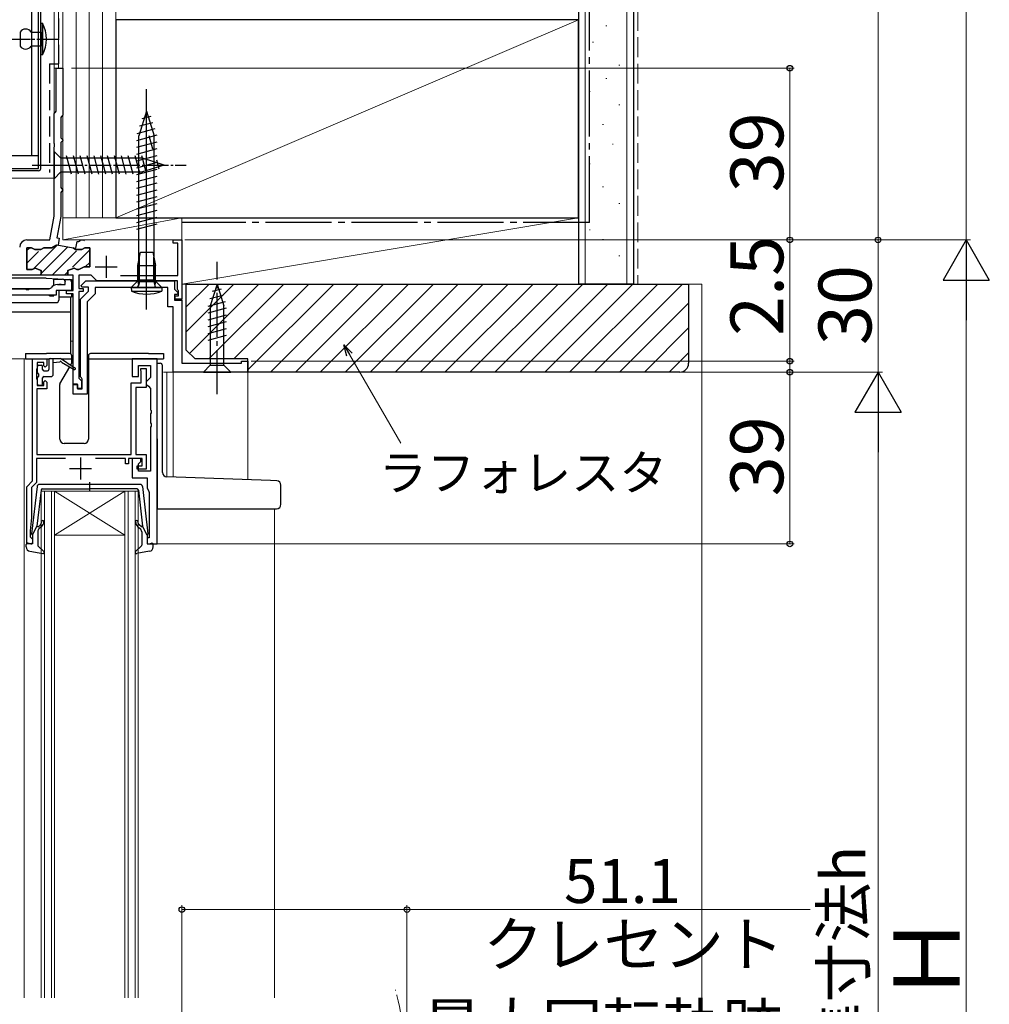
# Model space of a CAD drawing. Extents: x 0 to 1050, y 0 to 1572.
# Drawn here: x 366 to 586, y 943 to 1166 of the extents above; entities that cross this region are included whole.
import ezdxf

# ---------------------------------------------------------------- set-up
doc = ezdxf.new("R2010")
doc.units = 0
for name, pattern in [('YCENTER_1', [13, 10, -1, 1, -1]), ('YDIVIDE_1', [15, 10, -1, 1, -1, 1, -1]), ('YHIDDEN_1', [4, 3, -1])]:
    doc.linetypes.add(name, pattern=pattern)
for name, color, linetype, lineweight in [('YKK_11', 7, 'CONTINUOUS', 30), ('YKK_12', 2, 'CONTINUOUS', 13), ('YKK_13', 4, 'CONTINUOUS', 30), ('YKK_D', 6, 'CONTINUOUS', 13), ('YSS_K', 3, 'CONTINUOUS', 13), ('YSS_KE', 3, 'CONTINUOUS', 30)]:
    doc.layers.add(name, color=color, linetype=linetype, lineweight=lineweight)
doc.styles.add('text-b', font='txt')

msp = doc.modelspace()

# ---------------------------------------------------------------- linework, layer by layer
at = {"layer": 'YKK_11', "color": 0, "linetype": 'ByBlock', "lineweight": -2, "ltscale": 0.5}
for p, q in [((374.72, 1145.2), (374.72, 1155)), ((374.72, 1155), (376.22, 1155)), ((376.22, 1155), (376.22, 1144.3)), ((374.22, 1144.7), (374.52, 1145)), ((374.22, 1137.96), (374.22, 1144.7)), ((374.52, 1145), (374.72, 1145.2)), ((375.92, 1144), (375.72, 1143.8)), ((375.72, 1143.8), (375.72, 1139.2)), ((376.22, 1144.3), (375.92, 1144)), ((374.34, 1137.78), (374.22, 1137.96)), ((374.34, 1137.23), (374.34, 1137.78)), ((375.72, 1139.2), (375.92, 1139)), ((375.92, 1138.3), (375.72, 1138.1)), ((375.72, 1138.1), (375.72, 1127.9)), ((375.92, 1139), (376.22, 1138.7)), ((376.22, 1138.6), (375.92, 1138.3)), ((376.22, 1138.7), (376.22, 1138.6)), ((374.22, 1137.04), (374.34, 1137.23)), ((374.22, 1121.44), (374.22, 1137.04)), ((375.72, 1127.9), (375.92, 1127.7)), ((375.92, 1127), (375.72, 1126.8)), ((375.72, 1126.8), (375.72, 1121.31)), ((375.92, 1127.7), (376.22, 1127.4)), ((376.22, 1127.3), (375.92, 1127)), ((376.22, 1127.4), (376.22, 1127.3)), ((373.26, 1116), (374.22, 1121.44)), ((375.72, 1121.31), (374.87, 1116.5)), ((368.02, 1116), (373.26, 1116)), ((374.87, 1116.5), (375.41, 1116.4)), ((375.41, 1116.4), (375.13, 1114.83)), ((379.17, 1114.12), (379.45, 1115.69)), ((379.45, 1115.69), (379.78, 1115.63)), ((379.78, 1115.63), (380.12, 1115.85)), ((380.12, 1115.85), (380.32, 1116)), ((380.32, 1116), (380.92, 1116)), ((380.92, 1116), (381.09, 1115.9)), ((401.22, 1115.3), (401.22, 1116)), ((401.22, 1116), (403.22, 1116)), ((402.32, 1115.3), (401.22, 1115.3)), ((402.32, 1107.9), (402.32, 1115.3)), ((403.22, 1116), (403.22, 1102.6)), ((369.13, 1114.2), (368.02, 1114.2)), ((368.02, 1114.2), (368.02, 1109.3)), ((369.82, 1113.8), (369.13, 1114.2)), ((371.21, 1113.8), (369.82, 1113.8)), ((371.9, 1114.2), (371.21, 1113.8)), ((373.72, 1114.2), (371.9, 1114.2)), ((374.63, 1114.73), (373.72, 1114.2)), ((375.17, 1114.82), (374.63, 1114.73)), ((375.13, 1114.83), (375.17, 1114.82)), ((378.55, 1114.23), (379.17, 1114.12)), ((379.11, 1113.82), (378.55, 1114.23)), ((380.51, 1113.8), (379.11, 1113.82)), ((381.2, 1114.2), (380.51, 1113.8)), ((382.32, 1114.2), (381.2, 1114.2)), ((382.32, 1109.9), (382.32, 1114.2)), ((368.02, 1109.3), (369.27, 1109.3)), ((369.27, 1109.3), (369.89, 1109.6)), ((369.89, 1109.6), (371.32, 1109.1)), ((371.32, 1109.1), (371.32, 1108.3)), ((377.32, 1109.1), (378.74, 1109.6)), ((377.32, 1108), (377.32, 1109.1)), ((378.74, 1109.6), (379.36, 1109.3)), ((379.36, 1109.3), (379.82, 1109.3)), ((379.82, 1109.3), (380.44, 1109.6)), ((380.44, 1109.6), (381.06, 1109.9)), ((381.06, 1109.9), (382.32, 1109.9)), ((371.02, 1108), (345.8, 1108)), ((371.32, 1108.3), (371.02, 1108)), ((378.52, 1108), (377.32, 1108)), ((378.52, 1104.5), (378.52, 1108)), ((382.62, 1108), (379.82, 1108)), ((379.82, 1108), (379.82, 1105)), ((383.92, 1106.7), (382.62, 1108)), ((402.22, 1106.7), (383.92, 1106.7)), ((389.29, 1107.9), (402.32, 1107.9)), ((402.22, 1104.8), (402.22, 1106.7)), ((377.02, 1103.8), (377.02, 1104.5)), ((377.02, 1104.5), (378.52, 1104.5)), ((379.82, 1105), (380.82, 1105)), ((380.82, 1104.3), (379.82, 1104.3)), ((379.82, 1104.3), (379.82, 1084.6)), ((380.82, 1105), (380.82, 1104.3)), ((402.32, 1104.63), (402.22, 1104.8)), ((402.42, 1104.45), (402.32, 1104.63)), ((402.42, 1103.3), (402.42, 1104.45)), ((378.52, 1103.8), (377.02, 1103.8)), ((378.52, 1083.3), (378.52, 1103.8)), ((401.72, 1102.6), (401.72, 1103.3)), ((401.72, 1103.3), (402.42, 1103.3)), ((403.22, 1102.6), (401.72, 1102.6)), ((379.82, 1084.6), (380.12, 1084.3)), ((380.12, 1084.3), (380.42, 1084)), ((380.42, 1084), (380.42, 1082.3)), ((379.52, 1083.3), (378.52, 1083.3)), ((379.52, 1082.3), (379.52, 1083.3)), ((380.42, 1082.3), (379.52, 1082.3))]:
    msp.add_line(p, q, dxfattribs=at)
at = {"layer": 'YKK_11'}
msp.add_line((371.75, 1133), (378.13, 1133), dxfattribs=at)
at = {"layer": 'YKK_11', "color": 0, "linetype": 'ByBlock', "lineweight": 30, "ltscale": 0.5}
for p, q in [((368.02, 1109.3), (368.02, 1114.2)), ((368.02, 1114.2), (369.13, 1114.2)), ((369.13, 1114.2), (369.82, 1113.8)), ((369.82, 1113.8), (371.21, 1113.8)), ((371.21, 1113.8), (371.9, 1114.2)), ((371.9, 1114.2), (373.72, 1114.2)), ((373.72, 1114.2), (374.88, 1114.87)), ((374.88, 1114.87), (378.55, 1114.23)), ((378.55, 1114.23), (379.11, 1113.82)), ((379.11, 1113.82), (380.51, 1113.8)), ((380.51, 1113.8), (381.2, 1114.2)), ((381.2, 1114.2), (382.32, 1114.2)), ((382.32, 1114.2), (382.32, 1109.9)), ((369.27, 1109.3), (368.02, 1109.3)), ((369.89, 1109.6), (369.27, 1109.3)), ((371.32, 1109.1), (369.89, 1109.6)), ((371.32, 1108.3), (371.32, 1109.1)), ((378.74, 1109.6), (377.32, 1109.1)), ((377.32, 1109.1), (377.32, 1108)), ((379.36, 1109.3), (378.74, 1109.6)), ((379.82, 1109.3), (379.36, 1109.3)), ((380.44, 1109.6), (379.82, 1109.3)), ((381.06, 1109.9), (380.44, 1109.6)), ((382.32, 1109.9), (381.06, 1109.9)), ((371.02, 1108), (371.32, 1108.3)), ((377.32, 1108), (371.02, 1108))]:
    msp.add_line(p, q, dxfattribs=at)
at = {"layer": 'YKK_11', "color": 0, "linetype": 'Continuous', "lineweight": 13}
for p, q in [((368.02, 1110.75), (370.69, 1113.42)), ((368.04, 1113.6), (368.62, 1114.17)), ((369.41, 1109.31), (374.93, 1114.83)), ((371.32, 1108.39), (377.36, 1114.44)), ((373.75, 1108), (379.32, 1113.57)), ((378.42, 1109.84), (382.26, 1113.68)), ((381.31, 1109.9), (382.32, 1110.9)), ((376.58, 1108), (377.32, 1108.73))]:
    msp.add_line(p, q, dxfattribs=at)
at = {"layer": 'YKK_11', "color": 0, "ltscale": 0.5}
for p, q in [((386.02, 1112.4), (386.02, 1107.4)), ((383.52, 1109.9), (388.52, 1109.9))]:
    msp.add_line(p, q, dxfattribs=at)
at = {"layer": 'YKK_11', "linetype": 'ByBlock', "lineweight": -2, "ltscale": 0.5}
for p, q in [((376.77, 1105.9), (376.77, 1107)), ((376.77, 1107), (378.17, 1107)), ((378.17, 1107), (378.17, 1104.5)), ((380.38, 1105.69), (381.39, 1106.7)), ((381.39, 1106.7), (401.52, 1106.7)), ((401.52, 1106.7), (401.52, 1104.82)), ((344.21, 1104.9), (367.71, 1104.9)), ((367.71, 1104.9), (367.89, 1104.78)), ((367.89, 1104.78), (368.44, 1104.78)), ((368.44, 1104.78), (368.62, 1104.9)), ((368.62, 1104.9), (373.12, 1104.9)), ((373.12, 1104.9), (373.54, 1105.13)), ((378.17, 1104.5), (374.67, 1104.5)), ((374.67, 1104.5), (374.67, 1103.5)), ((374.97, 1105.9), (376.77, 1105.9)), ((380.22, 1102.6), (382.02, 1104.4)), ((380.54, 1105.3), (380.38, 1105.69)), ((382.02, 1105.3), (380.54, 1105.3)), ((382.02, 1104.4), (382.02, 1105.3)), ((400.02, 1105.2), (383.52, 1105.2)), ((383.52, 1105.2), (383.52, 1103.78)), ((400.02, 1100.8), (400.02, 1105.2)), ((401.52, 1104.82), (402.35, 1103.99)), ((374.67, 1103.5), (342.67, 1103.5)), ((380.22, 1084.97), (380.22, 1102.6)), ((383.52, 1103.78), (381.72, 1101.98)), ((381.72, 1101.98), (381.72, 1081)), ((402.19, 1103.6), (401.52, 1103.6)), ((401.52, 1103.6), (401.52, 1102.3)), ((401.52, 1102.3), (403.22, 1102.3)), ((402.35, 1103.99), (402.19, 1103.6)), ((403.22, 1102.3), (403.22, 1088)), ((401.22, 1100.8), (400.02, 1100.8)), ((401.22, 1086), (401.22, 1100.8)), ((369.31, 1061.3), (369.31, 1089)), ((369.31, 1089), (372.61, 1089)), ((372.61, 1089), (372.61, 1087.5)), ((397.61, 1089), (391.91, 1089)), ((391.91, 1089), (391.91, 1085)), ((397.61, 1047), (397.61, 1089)), ((416.72, 1088), (416.72, 1088.5)), ((416.72, 1088.5), (418.22, 1088.5)), ((418.22, 1088.5), (418.22, 1086)), ((370.31, 1086.78), (370.21, 1086.55)), ((370.21, 1086.55), (370.21, 1084.65)), ((370.41, 1087), (370.31, 1086.78)), ((371.91, 1088.2), (370.41, 1088.2)), ((370.41, 1088.2), (370.41, 1087)), ((371.91, 1087.4), (371.91, 1088.2)), ((372.21, 1087.1), (371.91, 1087.4)), ((372.61, 1087.5), (372.21, 1087.1)), ((393.41, 1085), (393.41, 1087.5)), ((393.41, 1087.5), (396.11, 1087.5)), ((393.91, 1086.4), (393.91, 1086.8)), ((393.91, 1086.8), (395.11, 1086.8)), ((393.96, 1086.24), (393.91, 1086.4)), ((394.01, 1086.07), (393.96, 1086.24)), ((395.11, 1086.8), (395.11, 1082.5)), ((396.11, 1087.5), (396.11, 1084.8)), ((403.22, 1088), (416.72, 1088)), ((370.21, 1084.65), (370.31, 1084.42)), ((370.31, 1084.42), (370.41, 1084.2)), ((370.41, 1084.2), (370.41, 1083)), ((371.91, 1083.8), (372.21, 1084.1)), ((372.21, 1084.1), (372.61, 1083.7)), ((380.42, 1084.68), (380.22, 1084.97)), ((380.62, 1084.4), (380.42, 1084.68)), ((380.62, 1082.2), (380.62, 1084.4)), ((391.91, 1085), (393.41, 1085)), ((394.01, 1083.6), (394.01, 1086.07)), ((395.61, 1084.3), (395.11, 1083.8)), ((396.11, 1084.8), (395.61, 1084.3)), ((418.22, 1086), (401.22, 1086)), ((372.61, 1082.2), (370.31, 1082.2)), ((370.31, 1082.2), (370.31, 1067.3)), ((370.41, 1083), (371.91, 1083)), ((371.91, 1083), (371.91, 1083.8)), ((372.61, 1083.7), (372.61, 1082.2)), ((378.52, 1081), (378.52, 1083.2)), ((378.52, 1083.2), (379.52, 1083.2)), ((379.52, 1083.2), (379.52, 1082.2)), ((379.52, 1082.2), (380.62, 1082.2)), ((391.71, 1067.3), (391.71, 1083.6)), ((391.71, 1083.6), (394.01, 1083.6)), ((395.11, 1082.5), (392.81, 1082.5)), ((392.81, 1082.5), (392.81, 1067.3)), ((395.11, 1083.8), (395.11, 1083.3)), ((395.11, 1083.3), (395.61, 1082.8)), ((395.61, 1082.8), (396.11, 1082.3)), ((396.11, 1082.3), (396.11, 1077.46)), ((381.72, 1081), (378.52, 1081)), ((396.11, 1077.46), (396.23, 1077.28)), ((396.23, 1077.28), (396.23, 1076.73)), ((396.23, 1076.73), (396.11, 1076.54)), ((396.11, 1076.54), (396.11, 1074.46)), ((396.11, 1074.46), (396.23, 1074.28)), ((396.23, 1073.73), (396.11, 1073.54)), ((396.11, 1073.54), (396.11, 1063.5)), ((396.23, 1074.28), (396.23, 1073.73)), ((376.81, 1066.4), (370.21, 1066.4)), ((370.21, 1066.4), (370.21, 1060.93)), ((370.31, 1067.3), (391.71, 1067.3)), ((390.41, 1066.4), (383.61, 1066.4)), ((390.41, 1065.2), (390.41, 1066.4)), ((394.21, 1066.4), (391.11, 1066.4)), ((391.11, 1066.4), (391.11, 1065.2)), ((393.91, 1066.4), (391.91, 1066.4)), ((391.91, 1066.4), (391.91, 1062)), ((392.81, 1067.3), (395.11, 1067.3)), ((393.91, 1065.7), (393.91, 1066.4)), ((394.21, 1064.7), (394.21, 1066.4)), ((395.11, 1067.3), (395.11, 1064)), ((391.11, 1065.2), (390.41, 1065.2)), ((393.11, 1064), (393.11, 1064.7)), ((393.11, 1064.7), (394.21, 1064.7)), ((395.11, 1064), (393.11, 1064)), ((393.41, 1065.2), (393.91, 1065.7)), ((393.41, 1063.5), (393.41, 1065.2)), ((391.91, 1062), (395.31, 1062)), ((396.11, 1063.5), (393.41, 1063.5)), ((395.31, 1062), (395.31, 1059.7)), ((368.01, 1060), (369.31, 1061.3)), ((368.01, 1047), (368.01, 1060)), ((370.21, 1060.93), (369.11, 1059.83)), ((369.11, 1059.83), (369.11, 1053)), ((395.31, 1059.7), (395.7, 1058.91)), ((395.7, 1058.91), (395.81, 1058.68)), ((395.81, 1058.68), (395.81, 1048.4)), ((369.11, 1053), (368.81, 1050)), ((368.81, 1050), (368.81, 1048.6)), ((368.81, 1048.6), (369.01, 1048.4)), ((369.01, 1048.4), (369.31, 1048.1)), ((395.81, 1048.4), (395.31, 1048.4)), ((395.31, 1048.4), (395.31, 1047)), ((369.31, 1047), (368.01, 1047)), ((369.31, 1048.1), (369.31, 1047)), ((395.31, 1047), (397.61, 1047))]:
    msp.add_line(p, q, dxfattribs=at)
at = {"layer": 'YKK_11', "ltscale": 0.5}
for p, q in [((380.21, 1066.6), (380.21, 1061.6)), ((377.71, 1064.1), (382.71, 1064.1))]:
    msp.add_line(p, q, dxfattribs=at)
at = {"layer": 'YKK_11', "color": 0, "linetype": 'ByBlock', "lineweight": -2, "ltscale": 0.5}
msp.add_arc((368.02, 1114.4), 1.6, 90, 180, dxfattribs=at)
at = {"layer": 'YKK_11', "linetype": 'ByBlock', "lineweight": -2, "ltscale": 0.5}
msp.add_arc((374.97, 1104.2), 1.7, 90, 146.9443, dxfattribs=at)
at = {"layer": 'YKK_12'}
for p, q in [((376.21, 1370), (376.21, 1116)), ((403.21, 1116), (376.21, 1116)), ((403.21, 1116), (403.21, 1088.3)), ((378.52, 1093), (377.97, 1093)), ((371.61, 1089), (362.91, 1089)), ((367.41, 1089), (367.41, 944)), ((371.31, 944), (371.31, 1059)), ((371.31, 1059), (374.31, 1059)), ((372.01, 1059), (372.01, 944)), ((373.61, 944), (373.61, 1059)), ((374.31, 1059), (374.31, 944)), ((390.31, 1059), (374.31, 1059)), ((390.31, 1059), (374.31, 1049)), ((374.31, 1059), (390.31, 1049)), ((390.31, 944), (390.31, 1059)), ((390.31, 1059), (393.31, 1059)), ((391.01, 1059), (391.01, 944)), ((392.61, 944), (392.61, 1059)), ((393.31, 1059), (393.31, 944)), ((424.21, 1055), (424.21, 944)), ((390.31, 1049), (374.31, 1049))]:
    msp.add_line(p, q, dxfattribs=at)
at = {"layer": 'YKK_12', "ltscale": 0.5}
for p, q in [((374.21, 1130), (374.21, 1299.3)), ((375.22, 1155), (375.21, 1299.3)), ((376.22, 1155), (374.21, 1155)), ((374.21, 1130), (283.21, 1130)), ((418.21, 1086), (399.02, 1086)), ((399.82, 1086), (399.82, 1062.21)), ((401.22, 1062.16), (401.22, 1086)), ((418.21, 1086), (418.21, 1061.56))]:
    msp.add_line(p, q, dxfattribs=at)
at = {"layer": 'YKK_12', "linetype": 'YDIVIDE_1', "ltscale": 0.5}
msp.add_circle((295.21, 1218.5), 72.5, dxfattribs=at)
at = {"layer": 'YKK_12', "linetype": 'YDIVIDE_1'}
msp.add_arc((374.32, 925.5), 79.99, 345.2227, 14.6786, dxfattribs=at)
at = {"layer": 'YKK_13', "ltscale": 0.5}
for p, q in [((370.71, 1132.2), (370.71, 1303.3)), ((371.21, 1132.2), (371.21, 1303.3)), ((369.11, 1299), (369.11, 1135.1)), ((370.71, 1135.1), (370.71, 1299)), ((371.31, 1158), (371.31, 1165.2)), ((371.31, 1165.2), (371.61, 1165.2)), ((371.61, 1165.2), (371.61, 1158)), ((366.51, 1163.2), (366.51, 1160)), ((369.01, 1163.2), (371.31, 1163.2)), ((371.31, 1163.2), (371.31, 1160)), ((371.31, 1160), (369.01, 1160)), ((371.61, 1158), (371.31, 1158)), ((396.63, 1136.61), (395.82, 1139.65)), ((374.21, 1136.1), (374.21, 1129.9)), ((374.21, 1136.1), (375.76, 1134.55)), ((370.71, 1135.1), (355.61, 1135.1)), ((394.3, 1134.55), (375.76, 1134.55)), ((375.76, 1134.55), (375.76, 1131.45)), ((378.19, 1130.9), (377.06, 1135.1)), ((379.74, 1130.9), (378.62, 1135.1)), ((381.3, 1130.9), (380.17, 1135.1)), ((382.85, 1130.9), (381.72, 1135.1)), ((384.4, 1130.9), (383.28, 1135.1)), ((385.95, 1130.9), (384.83, 1135.1)), ((387.51, 1130.9), (386.38, 1135.1)), ((389.06, 1130.9), (387.93, 1135.1)), ((390.61, 1130.9), (389.49, 1135.1)), ((392.17, 1130.9), (391.04, 1135.1)), ((393.72, 1130.9), (392.59, 1135.1)), ((395.2, 1131.16), (394.15, 1135.1)), ((399.21, 1133), (394.3, 1134.55)), ((398.07, 1132.06), (397.52, 1134.11)), ((338.51, 1132.2), (370.71, 1132.2)), ((370.71, 1131.7), (338.51, 1131.7)), ((374.21, 1129.9), (375.76, 1131.45)), ((375.76, 1131.45), (394.3, 1131.45)), ((399.21, 1133), (394.3, 1131.45)), ((393.21, 1110.2), (393.81, 1113.2)), ((393.81, 1113.2), (396.61, 1113.2)), ((396.61, 1113.2), (397.21, 1110.2)), ((393.59, 1106.6), (393.59, 1112.1)), ((396.84, 1106.6), (396.84, 1112.1)), ((393.21, 1106.6), (393.21, 1110.2)), ((393.21, 1110.2), (397.21, 1110.2)), ((397.21, 1106.6), (397.21, 1110.2)), ((393.21, 1106.6), (397.21, 1106.6)), ((393.21, 1106.6), (393.36, 1105.79)), ((393.59, 1106.6), (393.35, 1105.59)), ((396.84, 1106.6), (397.08, 1105.59)), ((397.21, 1106.6), (397.07, 1105.79)), ((391.71, 1105.2), (398.71, 1105.2)), ((391.71, 1105.2), (391.78, 1104.41)), ((391.78, 1104.41), (398.64, 1104.41)), ((393.08, 1105.2), (397.48, 1105.2)), ((398.71, 1105.2), (398.64, 1104.41)), ((370.36, 1060.05), (369.11, 1049.31)), ((393.77, 1060.5), (370.86, 1060.5)), ((371.58, 1059.5), (382.31, 1059.5)), ((382.31, 1058.92), (382.31, 1061.05)), ((393.05, 1059.5), (382.31, 1059.5)), ((394.26, 1060.05), (395.51, 1049.31)), ((371.28, 1059.23), (370.33, 1051)), ((393.34, 1059.23), (394.3, 1051)), ((369.31, 1049), (370.33, 1051)), ((370.67, 1050.98), (371.06, 1051.3)), ((371.38, 1050.92), (370.87, 1050.5)), ((393.25, 1050.92), (393.76, 1050.5)), ((393.95, 1050.98), (393.57, 1051.3)), ((395.31, 1049), (394.3, 1051)), ((369.31, 1049), (369.31, 1047.3)), ((370.51, 1049.73), (370.51, 1046.73)), ((394.11, 1049.73), (394.11, 1046.73)), ((395.31, 1049), (395.31, 1047.3)), ((367.91, 1046.33), (367.91, 1046.9)), ((368.93, 1047.01), (368.29, 1047.19)), ((370.61, 1046.51), (371.92, 1045.32)), ((394.02, 1046.51), (392.71, 1045.32)), ((395.69, 1047.01), (396.33, 1047.19)), ((396.71, 1046.33), (396.71, 1046.9)), ((368.73, 1045.34), (371.66, 1044.8)), ((395.9, 1045.34), (392.97, 1044.8))]:
    msp.add_line(p, q, dxfattribs=at)
at = {"layer": 'YKK_13', "linetype": 'YCENTER_1', "ltscale": 0.5}
for p, q in [((363.84, 1161.6), (375.51, 1161.6)), ((369.21, 1133), (404.21, 1133)), ((395.21, 1102.63), (395.21, 1113.69))]:
    msp.add_line(p, q, dxfattribs=at)
at = {"layer": 'YKK_13'}
for p, q in [((395.21, 1100.2), (395.21, 1150.2)), ((395.21, 1145.2), (393.46, 1139.65)), ((395.21, 1145.2), (396.96, 1139.65)), ((396.6, 1142.62), (393.57, 1141.81)), ((396.15, 1144.05), (394.1, 1143.5)), ((397.06, 1141.19), (393.03, 1140.11)), ((397.51, 1139.76), (392.91, 1138.53)), ((397.51, 1138.21), (392.91, 1136.97)), ((393.46, 1106.95), (393.46, 1139.65)), ((396.96, 1106.95), (396.96, 1139.65)), ((397.51, 1136.65), (392.91, 1135.42)), ((397.51, 1135.1), (392.91, 1133.87)), ((397.51, 1133.55), (392.91, 1132.32)), ((397.51, 1132), (392.91, 1130.76)), ((397.51, 1130.44), (392.91, 1129.21)), ((397.51, 1128.89), (392.91, 1127.66)), ((397.51, 1127.34), (392.91, 1126.1)), ((397.51, 1125.78), (392.91, 1124.55)), ((397.51, 1124.23), (392.91, 1123)), ((397.51, 1122.68), (392.91, 1121.45)), ((397.51, 1121.12), (392.91, 1119.89)), ((397.51, 1119.57), (392.91, 1118.34)), ((372.46, 1107.3), (344.86, 1107.3)), ((372.46, 1107.3), (377.69, 1107.03)), ((374.16, 1105.7), (374.16, 1107.1)), ((374.16, 1107.1), (376.14, 1107.1)), ((376.58, 1106.85), (376.77, 1106.53)), ((378.16, 1106.53), (378.16, 1104.5)), ((391.71, 1105.2), (393.46, 1106.95)), ((393.46, 1106.95), (396.96, 1106.95)), ((398.71, 1105.2), (396.96, 1106.95)), ((344.16, 1105), (373.16, 1105)), ((373.16, 1104.9), (373.16, 1105)), ((375.26, 1106), (375.26, 1105.9)), ((375.26, 1106), (375.8, 1106)), ((375.26, 1104.5), (375.26, 1102.3)), ((376.66, 1104.5), (375.26, 1104.5)), ((375.8, 1106), (375.86, 1105.9)), ((377.76, 1104.5), (376.66, 1104.5)), ((377.76, 1104.5), (378.16, 1104.5)), ((391.71, 1105.2), (398.71, 1105.2)), ((411.21, 1106), (409.66, 1101.08)), ((412.15, 1104.85), (410.1, 1104.3)), ((411.21, 1106), (412.76, 1101.08)), ((373.16, 1103.3), (373.16, 1103.5)), ((373.16, 1103.3), (374.16, 1103.3)), ((374.16, 1103.3), (374.16, 1103.5)), ((378.16, 1103), (375.26, 1103)), ((377.96, 1103), (377.96, 1090.14)), ((378.16, 1103.8), (378.16, 1103)), ((413.05, 1101.99), (409.11, 1100.93)), ((412.6, 1103.42), (409.57, 1102.61)), ((339.36, 1099.7), (377.96, 1099.7)), ((342.56, 1101.8), (374.76, 1101.8)), ((413.31, 1100.51), (409.11, 1099.38)), ((409.66, 1101.08), (409.66, 1087.55)), ((412.76, 1087.55), (412.76, 1101.08)), ((413.31, 1098.95), (409.11, 1097.83)), ((413.31, 1097.4), (409.11, 1096.27)), ((413.31, 1095.85), (409.11, 1094.72)), ((413.31, 1094.29), (409.11, 1093.17)), ((367.72, 1090.2), (367.72, 1089)), ((367.72, 1090.2), (370.42, 1090.2)), ((367.72, 1089), (373.09, 1089)), ((370.42, 1090.2), (372.52, 1090.2)), ((377.72, 1090.2), (372.52, 1090.2)), ((373.02, 1088.8), (373.02, 1086.6)), ((373.32, 1089.1), (375.71, 1089.1)), ((374.02, 1085.5), (374.02, 1089.1)), ((378.81, 1086.97), (375.71, 1089.1)), ((375.86, 1089), (378.22, 1089)), ((378.22, 1088.06), (378.22, 1089.7)), ((382.02, 1089.7), (382.02, 1070.8)), ((382.02, 1089), (399.02, 1089)), ((395.62, 1090.2), (382.52, 1090.2)), ((395.62, 1090.2), (399.02, 1090.2)), ((399.02, 1090.2), (399.02, 1089)), ((370.42, 1085.9), (370.42, 1087.3)), ((370.72, 1087.6), (371.32, 1087.6)), ((371.62, 1086.6), (371.62, 1087.3)), ((371.92, 1086.3), (372.72, 1086.3)), ((375.51, 1088.3), (374.02, 1088.1)), ((375.56, 1083.37), (377.78, 1087.22)), ((375.91, 1088.3), (378.81, 1086.63)), ((377.97, 1087.55), (378.18, 1087.91)), ((397.61, 1088), (398.31, 1088)), ((398.81, 1063.21), (398.81, 1087.5)), ((408.11, 1086), (409.66, 1087.55)), ((409.66, 1087.55), (412.76, 1087.55)), ((414.31, 1086), (412.76, 1087.55)), ((370.42, 1083.3), (370.42, 1084.7)), ((370.72, 1085.6), (370.72, 1085)), ((371.62, 1083.3), (371.62, 1084.7)), ((371.92, 1085), (373.52, 1085)), ((408.11, 1086), (414.31, 1086)), ((371.32, 1083), (370.72, 1083)), ((375.52, 1070.8), (375.52, 1083.22)), ((397.61, 1070.83), (397.61, 1056)), ((381.02, 1069.8), (376.52, 1069.8)), ((423.3, 1061.39), (399.78, 1062.21)), ((424.75, 1061.33), (423.3, 1061.39)), ((425.71, 1056), (425.71, 1060.34)), ((397.61, 1056), (397.61, 1055)), ((397.61, 1055), (423.26, 1055)), ((423.26, 1055), (424.71, 1055))]:
    msp.add_line(p, q, dxfattribs=at)
at = {"layer": 'YKK_13', "linetype": 'YCENTER_1'}
msp.add_line((411.21, 1081), (411.21, 1111), dxfattribs=at)
at = {"layer": 'YKK_13', "ltscale": 0.5}
for centre, radius, start, end in [((364.86, 1161.6), 7.65, 331.9275, 28.0725), ((367.76, 1162.37), 1.5, 33.5573, 146.4427), ((367.76, 1160.83), 1.5, 213.5573, 326.4427), ((370.71, 1132.2), 0.5, 270, 0), ((395.21, 1112.4), 8.7, 246.7775, 293.2225), ((392.87, 1105.7), 0.5, 270, 10.091), ((397.56, 1105.7), 0.5, 169.909, 270), ((370.86, 1060), 0.5, 90, 173.3791), ((371.58, 1059.2), 0.3, 90, 173.3791), ((393.05, 1059.2), 0.3, 6.6209, 90), ((393.77, 1060), 0.5, 6.6209, 90), ((370.54, 1051.14), 0.2, 173.3791, 310), ((371.51, 1049.73), 1, 130, 180), ((370.41, 1052.07), 1, 310, 0), ((370.41, 1052.07), 1.5, 310, 0), ((371.66, 1052.07), 0.25, 0, 180), ((392.96, 1052.07), 0.25, 0, 180), ((394.21, 1052.07), 1.5, 180, 230), ((394.21, 1052.07), 1, 180, 230), ((393.11, 1049.73), 1, 360, 50), ((394.08, 1051.14), 0.2, 230, 6.6209), ((369.41, 1049.28), 0.3, 173.3791, 250.5288), ((395.21, 1049.28), 0.3, 289.4712, 6.6209), ((368.21, 1046.9), 0.3, 74.4346, 180), ((368.91, 1046.33), 1, 180, 259.4879), ((369.01, 1047.3), 0.3, 254.4346, 0), ((370.81, 1046.73), 0.3, 180, 227.6447), ((393.81, 1046.73), 0.3, 312.3553, 360), ((395.61, 1047.3), 0.3, 180, 285.5654), ((395.71, 1046.33), 1, 280.5121, 0), ((396.41, 1046.9), 0.3, 0, 105.5654), ((371.71, 1045.1), 0.3, 259.4879, 47.6447), ((392.91, 1045.1), 0.3, 132.3553, 280.5121)]:
    msp.add_arc(centre, radius, start, end, dxfattribs=at)
at = {"layer": 'YKK_13'}
for centre, radius, start, end in [((376.14, 1106.6), 0.5, 30, 90), ((377.66, 1106.53), 0.5, 0, 87), ((374.76, 1102.3), 0.5, 270, 0), ((373.32, 1088.8), 0.3, 90, 180), ((375.71, 1088.3), 0.2, 0, 180), ((377.72, 1089.7), 0.5, 0, 90), ((382.52, 1089.7), 0.5, 90, 180), ((370.72, 1087.3), 0.3, 90, 180), ((371.32, 1087.3), 0.3, 0, 90), ((371.92, 1086.6), 0.3, 180, 270), ((372.72, 1086.6), 0.3, 270, 0), ((377.92, 1088.06), 0.3, 330, 0), ((378.91, 1086.8), 0.2, 240.0141, 120.0141), ((398.31, 1087.5), 0.5, 0, 90), ((370.72, 1085.9), 0.3, 180, 270), ((370.72, 1084.7), 0.3, 90, 180), ((371.92, 1084.7), 0.3, 90, 180), ((373.52, 1085.5), 0.5, 270, 0), ((370.72, 1083.3), 0.3, 180, 270), ((371.32, 1083.3), 0.3, 270, 0), ((375.82, 1083.22), 0.3, 150, 180), ((376.52, 1070.8), 1, 180, 270), ((381.02, 1070.8), 1, 270, 0), ((399.81, 1063.21), 1, 180, 268), ((424.71, 1060.34), 1, 0, 88), ((424.71, 1056), 1, 270, 0)]:
    msp.add_arc(centre, radius, start, end, dxfattribs=at)
at = {"layer": 'YKK_D', "ltscale": 1.5}
for p, q in [((581.21, 1370), (581.21, 1116)), ((561.21, 1116), (561.21, 1278.5)), ((378.21, 1155), (542.21, 1155)), ((541.21, 1155), (541.21, 1116)), ((403.92, 1116), (582.21, 1116)), ((403.92, 1116), (562.21, 1116)), ((403.93, 1116), (542.21, 1116)), ((421.21, 1116), (582.21, 1116)), ((421.21, 1116), (562.21, 1116)), ((541.21, 1088.5), (541.21, 1115.83)), ((561.21, 1116), (561.21, 1086)), ((581.21, 796.5), (581.21, 1105.5)), ((418.91, 1088.5), (542.21, 1088.5)), ((541.21, 1086), (541.21, 1088.5)), ((418.91, 1086), (542.21, 1086)), ((418.91, 1086), (542.21, 1086)), ((421.21, 1086), (562.21, 1086)), ((421.21, 1086), (562.21, 1086)), ((541.21, 1086), (541.21, 1083.45)), ((541.21, 1047), (541.21, 1086)), ((561.21, 1075.5), (561.21, 796.5)), ((397.61, 1047), (542.21, 1047)), ((403.21, 783.9), (403.21, 965)), ((403.21, 964), (454.31, 964)), ((454.31, 926.5), (454.31, 965)), ((454.31, 964), (545.83, 964))]:
    msp.add_line(p, q, dxfattribs=at)
at = {"layer": 'YKK_D', "lineweight": -2}
for p, q in [((581.21, 1116), (575.96, 1106.91)), ((581.21, 1116), (586.46, 1106.91)), ((581.21, 1116), (581.21, 1097.81)), ((575.96, 1106.91), (586.46, 1106.91)), ((561.21, 1086), (555.96, 1076.91)), ((561.21, 1086), (566.46, 1076.91)), ((561.21, 1086), (561.21, 1067.81)), ((555.96, 1076.91), (566.46, 1076.91))]:
    msp.add_line(p, q, dxfattribs=at)
at = {"layer": 'YKK_D', "linetype": 'ByBlock', "lineweight": -2}
for p, q in [((440.69, 1089.66), (440, 1092.21)), ((440, 1092.21), (441.87, 1090.34)), ((440, 1092.21), (441.28, 1090))]:
    msp.add_line(p, q, dxfattribs=at)
at = {"layer": 'YKK_D'}
msp.add_line((441.28, 1090), (452.91, 1069.86), dxfattribs=at)
at = {"layer": 'YKK_D', "linetype": 'ByBlock', "lineweight": -2}
for centre, radius in [((541.21, 1155), 0.638), ((541.21, 1116), 0.637), ((561.21, 1116), 0.638), ((561.21, 1116), 0.637), ((541.21, 1088.5), 0.637), ((541.21, 1086), 0.638), ((541.21, 1086), 0.638), ((541.21, 1047), 0.637), ((403.21, 964), 0.637), ((454.31, 964), 0.637)]:
    msp.add_circle(centre, radius, dxfattribs=at)
at = {"layer": 'YSS_K', "ltscale": 1.5}
for p, q in [((376.21, 1438), (376.21, 1121)), ((379.21, 1438), (379.21, 1121)), ((382.21, 1438), (382.21, 1121)), ((385.21, 1438), (385.21, 1121)), ((388.21, 1121), (388.21, 1438)), ((494.71, 1106), (494.71, 1438)), ((504.21, 1106), (504.21, 1438)), ((388.21, 1166), (388.21, 1251.5)), ((388.21, 1121), (493.21, 1166)), ((499.43, 1164.6), (499.63, 1164.6)), ((496.44, 1160.87), (496.64, 1160.87)), ((502.41, 1155.65), (502.61, 1155.65)), ((499.43, 1152.66), (499.63, 1152.66)), ((495.7, 1149.68), (495.9, 1149.68)), ((502.41, 1146.69), (502.61, 1146.69)), ((498.68, 1142.22), (498.88, 1142.22)), ((500.92, 1137.74), (501.12, 1137.74)), ((495.7, 1133.27), (495.9, 1133.27)), ((498.68, 1128.04), (498.88, 1128.04)), ((502.41, 1124.31), (502.61, 1124.31)), ((388.21, 1121), (376.21, 1121)), ((376.21, 1121), (376.21, 1116)), ((376.21, 1121), (403.21, 1121)), ((376.21, 1116), (403.21, 1121)), ((403.21, 1116), (403.21, 1121)), ((493.21, 1121), (403.21, 1121)), ((403.21, 1121), (403.21, 1106)), ((403.21, 1106), (493.21, 1121)), ((493.21, 1106), (493.21, 1121)), ((495.7, 1118.33), (495.9, 1118.33)), ((376.21, 1116), (403.21, 1116)), ((498.68, 1116.11), (498.88, 1116.11)), ((502.41, 1112.38), (502.61, 1112.38)), ((403.21, 1106), (493.21, 1106)), ((404.21, 1095.17), (415.05, 1106)), ((404.21, 1100.82), (409.39, 1106)), ((404.96, 1090.26), (420.7, 1106)), ((409.36, 1089), (426.36, 1106)), ((415.02, 1089), (432.02, 1106)), ((418.21, 1086.54), (437.67, 1106)), ((423.33, 1086), (443.33, 1106)), ((428.99, 1086), (448.99, 1106)), ((434.64, 1086), (454.64, 1106)), ((440.3, 1086), (460.3, 1106)), ((445.96, 1086), (465.96, 1106)), ((451.61, 1086), (471.61, 1106)), ((457.27, 1086), (477.27, 1106)), ((462.93, 1086), (482.93, 1106)), ((468.59, 1086), (488.59, 1106)), ((474.24, 1086), (494.24, 1106)), ((479.9, 1086), (499.9, 1106)), ((485.56, 1086), (505.56, 1106)), ((491.21, 1086), (511.21, 1106)), ((496.87, 1086), (516.87, 1106)), ((518.21, 1106), (521.21, 1106)), ((521.21, 944), (521.21, 1106)), ((502.53, 1086), (518.21, 1101.69)), ((508.18, 1086), (518.21, 1096.03)), ((513.84, 1086), (518.21, 1090.37))]:
    msp.add_line(p, q, dxfattribs=at)
at = {"layer": 'YSS_K', "linetype": 'YHIDDEN_1', "ltscale": 1.5}
msp.add_line((506.71, 1438), (506.71, 1106), dxfattribs=at)
at = {"layer": 'YSS_KE', "ltscale": 1.5}
for p, q in [((493.21, 1438), (493.21, 1106)), ((505.71, 1438), (505.71, 1106)), ((493.21, 1166), (388.21, 1166)), ((388.21, 1166), (388.21, 1121)), ((493.21, 1121), (493.21, 1166)), ((388.21, 1121), (493.21, 1121)), ((505.71, 1106), (493.21, 1106))]:
    msp.add_line(p, q, dxfattribs=at)
at = {"layer": 'YSS_KE', "linetype": 'YCENTER_1', "ltscale": 1.5}
for q in [(495.71, 1438), (403.21, 1120)]:
    msp.add_line((495.71, 1120), q, dxfattribs=at)
at = {"layer": 'YSS_KE', "linetype": 'YHIDDEN_1', "ltscale": 1.5}
for p, q in [((375.2, 1298.3), (375.2, 1156)), ((373.2, 1156), (375.2, 1156)), ((373.2, 1156), (373.2, 1131.3))]:
    msp.add_line(p, q, dxfattribs=at)
at = {"layer": 'YSS_KE', "linetype": 'ByBlock', "lineweight": -2, "ltscale": 0.5}
for p, q in [((404.21, 1106), (518.21, 1106)), ((404.21, 1091), (404.21, 1106)), ((518.21, 1106), (518.21, 1088)), ((406.21, 1089), (404.21, 1091)), ((418.21, 1089), (406.21, 1089)), ((418.21, 1086), (418.21, 1089)), ((516.21, 1086), (418.21, 1086))]:
    msp.add_line(p, q, dxfattribs=at)
msp.add_arc((516.21, 1088), 2, 270, 360, dxfattribs=at)

# ---------------------------------------------------------------- texts
at = {"layer": 'YKK_D', "style": 'text-b'}
for s, height, p in [('39', 12, (539.71, 1126.81)), ('2.5', 12, (539.71, 1094.21)), ('30', 12, (559.71, 1092.14)), ('39', 12, (539.71, 1057.81)), ('内法基準寸法h', 10, (558.35, 888.33)), ('Ｈ', 15, (579.71, 942.65))]:
    msp.add_text(s, height=height, rotation=90, dxfattribs=at).set_placement(p)
for s, height, p in [('ラフォレスタ', 8, (447.92, 1059.17)), ('51.1', 10, (489.95, 965.5)), ('クレセント', 10, (471.63, 951.14)), ('最大回転軌跡', 10, (457.68, 932.59))]:
    msp.add_text(s, height=height, dxfattribs=at).set_placement(p)

doc.saveas('drawing.dxf')
